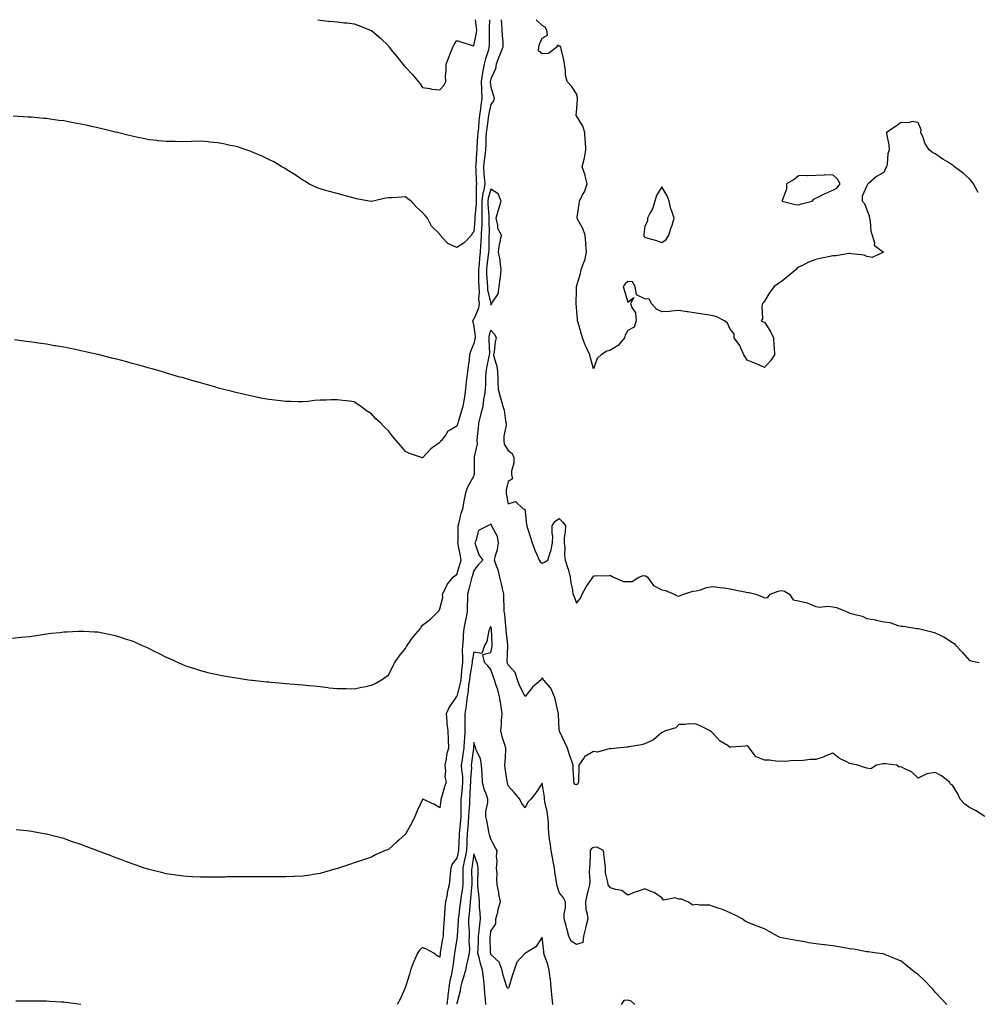
# Model space of a CAD drawing. Units: inches. Extents: x 907763 to 910403, y 7326938 to 7329578.
# Drawn here: x 909282 to 909843, y 7329002 to 7329578 of the extents above; entities that cross this region are included whole.
import ezdxf

# ---------------------------------------------------------------- set-up
doc = ezdxf.new("R2010")
doc.units = ezdxf.units.IN
doc.header["$MEASUREMENT"] = 0
doc.layers.add('Contour_90777326', color=7, linetype='Continuous', true_color=0x00e280)

msp = doc.modelspace()

# ---------------------------------------------------------------- linework, layer by layer
at = {"layer": 'Contour_90777326'}
for points in [[(909557.21, 7329578, 3324), (909556.98, 7329572.99, 3324), (909557.02, 7329571.92, 3324), (909556.93, 7329570.8, 3324), (909557, 7329562.97, 3324), (909556.89, 7329561.92, 3324), (909556.52, 7329560.39, 3324), (909554.77, 7329555.2, 3324), (909554.14, 7329551.92, 3324), (909553.18, 7329547.05, 3324), (909553.12, 7329546.85, 3324), (909552.39, 7329541.92, 3324), (909552.54, 7329537.43, 3324), (909552.49, 7329536.36, 3324), (909552.67, 7329531.92, 3324), (909552.04, 7329527.93, 3324), (909551.93, 7329525.8, 3324), (909551.42, 7329521.92, 3324), (909551.04, 7329518.93, 3324), (909550.68, 7329514.55, 3324), (909550.37, 7329511.92, 3324), (909550.26, 7329509.71, 3324), (909549.85, 7329503.72, 3324), (909549.75, 7329501.92, 3324), (909549.58, 7329500.39, 3324), (909549.16, 7329493.03, 3324), (909549.05, 7329491.92, 3324), (909549.12, 7329490.85, 3324), (909549.47, 7329483.34, 3324), (909549.56, 7329481.92, 3324), (909549.34, 7329480.63, 3324), (909549.47, 7329473.34, 3324), (909549.3, 7329471.92, 3324), (909549.3, 7329470.67, 3324), (909548.67, 7329462.54, 3324), (909548.67, 7329461.92, 3324), (909548.65, 7329461.32, 3324), (909548.05, 7329453.84, 3324), (909547.14, 7329452.83, 3324), (909546.74, 7329451.92, 3324), (909542.44, 7329447.53, 3324), (909538.05, 7329444.72, 3324), (909533.13, 7329446.84, 3324), (909533, 7329446.87, 3324), (909532.11, 7329447.86, 3324), (909528.31, 7329451.92, 3324), (909528.25, 7329452.12, 3324), (909528.05, 7329452.49, 3324), (909523.27, 7329457.14, 3324), (909520.86, 7329461.92, 3324), (909519.52, 7329463.39, 3324), (909518.05, 7329465.22, 3324), (909514.4, 7329468.27, 3324), (909511.28, 7329471.92, 3324), (909509.34, 7329473.21, 3324), (909508.05, 7329474.31, 3324), (909505.79, 7329474.18, 3324), (909499.94, 7329473.81, 3324), (909498.05, 7329473.7, 3324), (909496.45, 7329473.52, 3324), (909489.01, 7329471.92, 3324), (909488.23, 7329471.74, 3324), (909488.05, 7329471.72, 3324), (909487.87, 7329471.74, 3324), (909486.79, 7329471.92, 3324), (909479.41, 7329473.28, 3324), (909478.05, 7329473.58, 3324), (909475.78, 7329474.19, 3324), (909471.48, 7329475.35, 3324), (909468.05, 7329476.3, 3324), (909463.61, 7329477.48, 3324), (909462.02, 7329477.95, 3324), (909458.05, 7329479.05, 3324), (909456.02, 7329479.89, 3324), (909451.47, 7329481.92, 3324), (909449.43, 7329483.3, 3324), (909448.05, 7329484.21, 3324), (909443.43, 7329487.3, 3324), (909441.61, 7329488.36, 3324), (909438.05, 7329490.5, 3324), (909437.2, 7329491.07, 3324), (909435.7, 7329491.92, 3324), (909430.91, 7329494.78, 3324), (909428.05, 7329496.25, 3324), (909424.23, 7329498.1, 3324), (909420.33, 7329499.64, 3324), (909418.05, 7329500.62, 3324), (909417.14, 7329501.01, 3324), (909414.75, 7329501.92, 3324), (909409.66, 7329503.53, 3324), (909408.05, 7329503.98, 3324), (909405.48, 7329504.49, 3324), (909401.48, 7329505.35, 3324), (909398.05, 7329506, 3324), (909393.59, 7329506.38, 3324), (909392.61, 7329506.48, 3324), (909388.05, 7329506.85, 3324), (909383.27, 7329506.7, 3324), (909382.82, 7329506.69, 3324), (909378.05, 7329506.54, 3324), (909373.32, 7329506.65, 3324), (909372.79, 7329506.66, 3324), (909368.05, 7329506.78, 3324), (909363.36, 7329507.23, 3324), (909362.66, 7329507.31, 3324), (909358.05, 7329507.77, 3324), (909354.58, 7329508.45, 3324), (909350.61, 7329509.36, 3324), (909348.05, 7329509.9, 3324), (909346.37, 7329510.24, 3324), (909339.54, 7329511.92, 3324), (909338.34, 7329512.21, 3324), (909338.05, 7329512.28, 3324), (909337.56, 7329512.41, 3324), (909330.3, 7329514.17, 3324), (909328.05, 7329514.77, 3324), (909324.39, 7329515.58, 3324), (909322.15, 7329516.02, 3324), (909318.05, 7329516.98, 3324), (909313.82, 7329517.69, 3324), (909311.86, 7329518.11, 3324), (909308.05, 7329518.8, 3324), (909305.24, 7329519.11, 3324), (909300.09, 7329519.88, 3324), (909298.05, 7329520.12, 3324), (909296.37, 7329520.24, 3324), (909289.03, 7329520.94, 3324), (909288.05, 7329521.01, 3324), (909287.19, 7329521.06, 3324), (909278.38, 7329521.59, 3324)], [(909563.95, 7329578, 3325), (909563.96, 7329577.83, 3325), (909564.24, 7329575.73, 3325), (909564.44, 7329571.92, 3325), (909564.6, 7329568.47, 3325), (909564.91, 7329565.06, 3325), (909565.07, 7329561.92, 3325), (909562.95, 7329557.02, 3325), (909562.86, 7329556.73, 3325), (909561.11, 7329551.92, 3325), (909560.78, 7329549.19, 3325), (909558.05, 7329543.35, 3325), (909557.71, 7329542.26, 3325), (909557.65, 7329541.92, 3325), (909557.67, 7329541.54, 3325), (909558.05, 7329538.55, 3325), (909559.5, 7329533.37, 3325), (909559.85, 7329531.92, 3325), (909559.45, 7329530.52, 3325), (909558.05, 7329528.31, 3325), (909556.84, 7329523.13, 3325), (909556.68, 7329521.92, 3325), (909556.49, 7329520.36, 3325), (909555.56, 7329514.41, 3325), (909555.27, 7329511.92, 3325), (909555.12, 7329508.99, 3325), (909554.97, 7329505, 3325), (909554.8, 7329501.92, 3325), (909554.41, 7329498.28, 3325), (909554.06, 7329495.91, 3325), (909553.67, 7329491.92, 3325), (909553.93, 7329487.8, 3325), (909554.09, 7329485.88, 3325), (909554.36, 7329481.92, 3325), (909553.6, 7329477.47, 3325), (909553.34, 7329476.63, 3325), (909552.76, 7329471.92, 3325), (909552.78, 7329467.19, 3325), (909552.74, 7329466.61, 3325), (909552.77, 7329461.92, 3325), (909552.62, 7329457.35, 3325), (909552.54, 7329456.41, 3325), (909552.38, 7329451.92, 3325), (909552.17, 7329447.8, 3325), (909551.98, 7329445.85, 3325), (909551.75, 7329441.92, 3325), (909551.38, 7329438.59, 3325), (909551.06, 7329434.93, 3325), (909550.74, 7329431.92, 3325), (909550.82, 7329429.15, 3325), (909550.79, 7329424.66, 3325), (909550.88, 7329421.92, 3325), (909551.1, 7329418.87, 3325), (909550.81, 7329414.68, 3325), (909551.09, 7329411.92, 3325), (909550.79, 7329409.18, 3325), (909548.05, 7329402.77, 3325), (909547.55, 7329402.42, 3325), (909547.26, 7329401.92, 3325), (909547.38, 7329401.25, 3325), (909548.05, 7329398.56, 3325), (909548.77, 7329392.64, 3325), (909548.72, 7329391.92, 3325), (909548.67, 7329391.3, 3325), (909548.05, 7329388.53, 3325), (909546.04, 7329383.93, 3325), (909545.56, 7329381.92, 3325), (909545.2, 7329379.07, 3325), (909544.68, 7329375.29, 3325), (909544.26, 7329371.92, 3325), (909543.75, 7329367.62, 3325), (909543.52, 7329366.45, 3325), (909543.07, 7329361.92, 3325), (909542.61, 7329357.36, 3325), (909542.28, 7329356.15, 3325), (909541.68, 7329351.92, 3325), (909540.71, 7329349.26, 3325), (909538.88, 7329342.76, 3325), (909538.62, 7329341.92, 3325), (909538.5, 7329341.47, 3325), (909538.05, 7329340.28, 3325), (909533.86, 7329337.73, 3325), (909532.73, 7329337.24, 3325), (909531.74, 7329335.61, 3325), (909529.01, 7329331.92, 3325), (909528.58, 7329331.39, 3325), (909528.05, 7329330.62, 3325), (909523.64, 7329327.51, 3325), (909522.92, 7329327.05, 3325), (909520.15, 7329324.02, 3325), (909518.2, 7329321.92, 3325), (909518.13, 7329321.84, 3325), (909518.05, 7329321.71, 3325), (909517.87, 7329321.74, 3325), (909517.35, 7329321.92, 3325), (909510.32, 7329324.19, 3325), (909508.05, 7329325.43, 3325), (909505.06, 7329328.93, 3325), (909502.65, 7329331.92, 3325), (909500.49, 7329334.36, 3325), (909498.05, 7329337.45, 3325), (909495.76, 7329339.63, 3325), (909493.56, 7329341.92, 3325), (909490.71, 7329344.58, 3325), (909488.05, 7329347.4, 3325), (909485.3, 7329349.17, 3325), (909481.65, 7329351.92, 3325), (909479.48, 7329353.35, 3325), (909478.05, 7329354.41, 3325), (909475.22, 7329354.75, 3325), (909471.29, 7329355.16, 3325), (909468.05, 7329355.6, 3325), (909464.42, 7329355.55, 3325), (909461.58, 7329355.45, 3325), (909458.05, 7329355.45, 3325), (909454.83, 7329355.14, 3325), (909450.82, 7329354.69, 3325), (909448.05, 7329354.42, 3325), (909445.45, 7329354.52, 3325), (909440.74, 7329354.61, 3325), (909438.05, 7329354.71, 3325), (909434.94, 7329355.03, 3325), (909431.48, 7329355.35, 3325), (909428.05, 7329355.73, 3325), (909423.34, 7329356.63, 3325), (909422.84, 7329356.71, 3325), (909418.05, 7329357.71, 3325), (909414.63, 7329358.5, 3325), (909410.47, 7329359.5, 3325), (909408.05, 7329360.05, 3325), (909406.58, 7329360.45, 3325), (909400.96, 7329361.92, 3325), (909398.66, 7329362.53, 3325), (909398.05, 7329362.7, 3325), (909396.98, 7329362.99, 3325), (909390.86, 7329364.73, 3325), (909388.05, 7329365.55, 3325), (909383.08, 7329366.95, 3325), (909382.99, 7329366.98, 3325), (909378.05, 7329368.4, 3325), (909375.3, 7329369.17, 3325), (909368.95, 7329371.02, 3325), (909368.05, 7329371.28, 3325), (909367.56, 7329371.43, 3325), (909365.84, 7329371.92, 3325), (909359.8, 7329373.67, 3325), (909358.05, 7329374.2, 3325), (909354.9, 7329375.07, 3325), (909352.01, 7329375.88, 3325), (909348.05, 7329376.96, 3325), (909344.13, 7329378, 3325), (909341.19, 7329378.78, 3325), (909338.05, 7329379.63, 3325), (909336.22, 7329380.09, 3325), (909328.74, 7329381.92, 3325), (909328.19, 7329382.06, 3325), (909328.05, 7329382.09, 3325), (909327.84, 7329382.13, 3325), (909320.06, 7329383.93, 3325), (909318.05, 7329384.37, 3325), (909314.99, 7329384.98, 3325), (909311.79, 7329385.66, 3325), (909308.05, 7329386.36, 3325), (909303.32, 7329387.19, 3325), (909302.67, 7329387.3, 3325), (909298.05, 7329388.09, 3325), (909294.74, 7329388.61, 3325), (909290.8, 7329389.17, 3325), (909288.05, 7329389.57, 3325), (909285.97, 7329389.84, 3325), (909279.31, 7329390.66, 3325)], [(909456.76, 7329578, 3323), (909458.05, 7329577.69, 3323), (909462.75, 7329577.22, 3323), (909463.29, 7329577.16, 3323), (909468.05, 7329576.72, 3323), (909472.35, 7329576.22, 3323), (909473.88, 7329576.09, 3323), (909478.05, 7329575.62, 3323), (909480.72, 7329574.59, 3323), (909487.42, 7329571.92, 3323), (909487.88, 7329571.75, 3323), (909488.05, 7329571.69, 3323), (909489.43, 7329570.54, 3323), (909493.42, 7329567.29, 3323), (909498.05, 7329562.65, 3323), (909498.34, 7329562.21, 3323), (909498.49, 7329561.92, 3323), (909500.51, 7329559.46, 3323), (909502.81, 7329556.68, 3323), (909506.43, 7329551.92, 3323), (909507.21, 7329551.09, 3323), (909508.05, 7329550.22, 3323), (909512.06, 7329545.93, 3323), (909515.5, 7329541.92, 3323), (909516.59, 7329540.46, 3323), (909518.05, 7329538.31, 3323), (909522.26, 7329537.71, 3323), (909523.48, 7329537.35, 3323), (909528.05, 7329536.88, 3323), (909530.46, 7329539.51, 3323), (909531.55, 7329541.92, 3323), (909531.38, 7329545.25, 3323), (909531.9, 7329548.07, 3323), (909531.78, 7329551.92, 3323), (909533.53, 7329556.44, 3323), (909534.23, 7329558.1, 3323), (909535.77, 7329561.92, 3323), (909536.49, 7329563.48, 3323), (909538.05, 7329565.92, 3323), (909540.97, 7329564.84, 3323), (909546.99, 7329562.98, 3323), (909548.05, 7329562.63, 3323), (909549.58, 7329570.39, 3323), (909549.71, 7329571.92, 3323), (909549.65, 7329573.52, 3323), (909549.07, 7329578, 3323)], [(909843.12, 7329476.99, 3325), (909840.31, 7329481.92, 3325), (909839.44, 7329483.31, 3325), (909838.05, 7329484.87, 3325), (909834.35, 7329488.22, 3325), (909829.27, 7329491.92, 3325), (909828.66, 7329492.53, 3325), (909828.05, 7329492.99, 3325), (909825.19, 7329494.78, 3325), (909822.51, 7329496.38, 3325), (909818.05, 7329499.6, 3325), (909816.4, 7329500.27, 3325), (909814.51, 7329501.92, 3325), (909811.96, 7329505.83, 3325), (909810.91, 7329509.06, 3325), (909809.66, 7329511.92, 3325), (909809.69, 7329513.56, 3325), (909808.05, 7329517.82, 3325), (909804.48, 7329518.35, 3325), (909802.33, 7329517.64, 3325), (909798.05, 7329517.94, 3325), (909794.63, 7329515.34, 3325), (909789.49, 7329511.92, 3325), (909789.68, 7329510.29, 3325), (909790.87, 7329504.74, 3325), (909791.06, 7329501.92, 3325), (909790.37, 7329499.6, 3325), (909789.86, 7329493.73, 3325), (909789.46, 7329491.92, 3325), (909788.9, 7329491.07, 3325), (909788.05, 7329488.9, 3325), (909783.64, 7329486.33, 3325), (909778.82, 7329481.92, 3325), (909778.36, 7329481.61, 3325), (909778.05, 7329480.83, 3325), (909775.28, 7329474.69, 3325), (909775.24, 7329471.92, 3325), (909776.56, 7329470.43, 3325), (909778.05, 7329466.86, 3325), (909779.36, 7329463.23, 3325), (909779.51, 7329461.92, 3325), (909779.9, 7329460.07, 3325), (909780.37, 7329454.24, 3325), (909781.09, 7329451.92, 3325), (909782.45, 7329447.52, 3325), (909782.26, 7329446.13, 3325), (909787.82, 7329441.92, 3325), (909781.17, 7329438.8, 3325), (909778.05, 7329439.38, 3325), (909776.46, 7329440.33, 3325), (909768.98, 7329440.99, 3325), (909768.05, 7329441.27, 3325), (909767.37, 7329441.24, 3325), (909760.02, 7329439.95, 3325), (909758.05, 7329439.9, 3325), (909755.48, 7329439.35, 3325), (909751.47, 7329438.5, 3325), (909748.05, 7329437.73, 3325), (909743.88, 7329436.09, 3325), (909740.39, 7329434.26, 3325), (909738.05, 7329433.15, 3325), (909737.29, 7329432.68, 3325), (909736.54, 7329431.92, 3325), (909732.03, 7329427.94, 3325), (909728.05, 7329424.83, 3325), (909726.3, 7329423.67, 3325), (909723.73, 7329421.92, 3325), (909721.3, 7329418.67, 3325), (909718.05, 7329413.37, 3325), (909717.43, 7329412.54, 3325), (909716.93, 7329411.92, 3325), (909716.52, 7329410.39, 3325), (909716.96, 7329403.01, 3325), (909716.25, 7329401.92, 3325), (909717.4, 7329401.27, 3325), (909718.05, 7329401.15, 3325), (909721.66, 7329395.53, 3325), (909723.33, 7329391.92, 3325), (909723.56, 7329387.43, 3325), (909723.72, 7329386.25, 3325), (909723.98, 7329381.92, 3325), (909721.52, 7329378.45, 3325), (909718.05, 7329374.56, 3325), (909713.38, 7329376.59, 3325), (909712.92, 7329376.79, 3325), (909708.05, 7329378.86, 3325), (909706.81, 7329380.68, 3325), (909705.97, 7329381.92, 3325), (909704.21, 7329385.76, 3325), (909703.62, 7329387.49, 3325), (909700.35, 7329391.92, 3325), (909700.38, 7329394.25, 3325), (909698.05, 7329397.03, 3325), (909696.55, 7329400.42, 3325), (909694.69, 7329401.92, 3325), (909690.31, 7329404.18, 3325), (909688.05, 7329404.85, 3325), (909684.57, 7329405.4, 3325), (909681.85, 7329405.72, 3325), (909678.05, 7329406.38, 3325), (909673.18, 7329407.05, 3325), (909672.84, 7329407.13, 3325), (909668.05, 7329407.89, 3325), (909663.63, 7329407.5, 3325), (909662.63, 7329407.34, 3325), (909658.05, 7329407.01, 3325), (909654.86, 7329408.73, 3325), (909651.93, 7329411.92, 3325), (909650.55, 7329414.42, 3325), (909648.05, 7329414.8, 3325), (909643.19, 7329417.06, 3325), (909642.43, 7329421.92, 3325), (909640.79, 7329424.66, 3325), (909638.05, 7329424.84, 3325), (909636.52, 7329423.45, 3325), (909635.35, 7329421.92, 3325), (909636.07, 7329419.94, 3325), (909638.05, 7329412.83, 3325), (909641.69, 7329415.56, 3325), (909639.67, 7329411.92, 3325), (909640.4, 7329409.57, 3325), (909642.64, 7329406.51, 3325), (909643.02, 7329401.92, 3325), (909641.93, 7329398.04, 3325), (909638.05, 7329396.26, 3325), (909636.49, 7329393.48, 3325), (909636.15, 7329391.92, 3325), (909632.5, 7329387.47, 3325), (909628.05, 7329384.66, 3325), (909625.93, 7329384.04, 3325), (909622.59, 7329381.92, 3325), (909620.17, 7329379.8, 3325), (909618.05, 7329373.72, 3325), (909616.28, 7329380.15, 3325), (909615.81, 7329381.92, 3325), (909613.91, 7329386.06, 3325), (909613.33, 7329387.2, 3325), (909611.54, 7329391.92, 3325), (909610.76, 7329394.63, 3325), (909609.04, 7329400.93, 3325), (909608.76, 7329401.92, 3325), (909608.72, 7329402.59, 3325), (909608.05, 7329409.88, 3325), (909607.95, 7329411.82, 3325), (909607.97, 7329411.92, 3325), (909607.96, 7329412.01, 3325), (909608.05, 7329419.7, 3325), (909608.11, 7329421.86, 3325), (909608.11, 7329421.92, 3325), (909608.12, 7329421.99, 3325), (909610.53, 7329429.44, 3325), (909610.85, 7329431.92, 3325), (909612.59, 7329436.46, 3325), (909612.92, 7329437.05, 3325), (909613.92, 7329441.92, 3325), (909613.54, 7329446.43, 3325), (909613.54, 7329447.41, 3325), (909613.09, 7329451.92, 3325), (909611.9, 7329455.77, 3325), (909608.7, 7329461.27, 3325), (909608.39, 7329461.92, 3325), (909608.42, 7329462.29, 3325), (909609.69, 7329470.28, 3325), (909609.79, 7329471.92, 3325), (909611.64, 7329475.51, 3325), (909612.72, 7329477.25, 3325), (909614.26, 7329481.92, 3325), (909613.22, 7329486.75, 3325), (909613.21, 7329487.08, 3325), (909611.45, 7329491.92, 3325), (909612.49, 7329496.36, 3325), (909612.82, 7329497.15, 3325), (909613.5, 7329501.92, 3325), (909613.29, 7329506.68, 3325), (909613.25, 7329507.12, 3325), (909613.05, 7329511.92, 3325), (909611.85, 7329515.72, 3325), (909608.05, 7329521.72, 3325), (909607.95, 7329521.82, 3325), (909607.9, 7329521.92, 3325), (909607.86, 7329522.11, 3325), (909608.05, 7329523.71, 3325), (909608.68, 7329531.29, 3325), (909608.67, 7329531.92, 3325), (909608.59, 7329532.46, 3325), (909608.05, 7329534.57, 3325), (909605.15, 7329539.02, 3325), (909602.62, 7329541.92, 3325), (909601.71, 7329545.58, 3325), (909601.64, 7329548.33, 3325), (909601.02, 7329551.92, 3325), (909600.72, 7329554.59, 3325), (909599.09, 7329560.88, 3325), (909598.93, 7329561.92, 3325), (909598.62, 7329562.49, 3325), (909598.05, 7329562.56, 3325), (909596.96, 7329563.01, 3325), (909596.63, 7329561.92, 3325), (909591.75, 7329558.22, 3325), (909588.05, 7329557.96, 3325), (909585.89, 7329559.76, 3325), (909585.98, 7329561.92, 3325), (909586.36, 7329563.61, 3325), (909588.05, 7329567.19, 3325), (909591.07, 7329568.9, 3325), (909590.76, 7329571.92, 3325), (909589.85, 7329573.72, 3325), (909588.05, 7329574.69, 3325), (909584.53, 7329578, 3325)], [(909278.05, 7329216.24, 3326), (909282.85, 7329216.72, 3326), (909283.23, 7329216.74, 3326), (909288.05, 7329217.18, 3326), (909292.18, 7329217.79, 3326), (909294.2, 7329218.07, 3326), (909298.05, 7329218.65, 3326), (909300.94, 7329219.03, 3326), (909305.74, 7329219.61, 3326), (909308.05, 7329219.88, 3326), (909309.98, 7329219.99, 3326), (909316.35, 7329220.22, 3326), (909318.05, 7329220.31, 3326), (909319.76, 7329220.21, 3326), (909326.05, 7329219.92, 3326), (909328.05, 7329219.82, 3326), (909330.66, 7329219.31, 3326), (909334.63, 7329218.5, 3326), (909338.05, 7329217.82, 3326), (909342.51, 7329216.38, 3326), (909344.08, 7329215.89, 3326), (909348.05, 7329214.63, 3326), (909349.9, 7329213.77, 3326), (909354.01, 7329211.92, 3326), (909356.78, 7329210.65, 3326), (909358.05, 7329210.12, 3326), (909361.67, 7329208.3, 3326), (909363.49, 7329207.36, 3326), (909368.05, 7329205.17, 3326), (909370.24, 7329204.11, 3326), (909374.94, 7329201.92, 3326), (909377.08, 7329200.95, 3326), (909378.05, 7329200.56, 3326), (909380.1, 7329199.87, 3326), (909384.49, 7329198.36, 3326), (909388.05, 7329197.21, 3326), (909392.31, 7329196.18, 3326), (909394.21, 7329195.76, 3326), (909398.05, 7329194.86, 3326), (909400.55, 7329194.42, 3326), (909406.54, 7329193.43, 3326), (909408.05, 7329193.16, 3326), (909409.11, 7329192.98, 3326), (909416.23, 7329191.92, 3326), (909417.83, 7329191.7, 3326), (909418.05, 7329191.67, 3326), (909418.33, 7329191.64, 3326), (909426.83, 7329190.7, 3326), (909428.05, 7329190.57, 3326), (909429.51, 7329190.46, 3326), (909436.02, 7329189.89, 3326), (909438.05, 7329189.73, 3326), (909440.44, 7329189.53, 3326), (909445.3, 7329189.17, 3326), (909448.05, 7329188.94, 3326), (909451.38, 7329188.59, 3326), (909454.39, 7329188.26, 3326), (909458.05, 7329187.86, 3326), (909462.64, 7329187.33, 3326), (909463.37, 7329187.24, 3326), (909468.05, 7329186.71, 3326), (909472.82, 7329186.69, 3326), (909473.28, 7329186.69, 3326), (909478.05, 7329186.64, 3326), (909482.46, 7329187.51, 3326), (909483.94, 7329187.81, 3326), (909488.05, 7329188.62, 3326), (909490.3, 7329189.67, 3326), (909493.97, 7329191.92, 3326), (909496.46, 7329193.51, 3326), (909498.05, 7329194.65, 3326), (909500.48, 7329199.49, 3326), (909501.7, 7329201.92, 3326), (909504.32, 7329205.65, 3326), (909508.05, 7329210.11, 3326), (909508.6, 7329211.37, 3326), (909508.92, 7329211.92, 3326), (909511.16, 7329215.03, 3326), (909512.71, 7329217.26, 3326), (909516.75, 7329221.92, 3326), (909517.29, 7329222.68, 3326), (909518.05, 7329223.73, 3326), (909522.62, 7329227.35, 3326), (909527.37, 7329231.92, 3326), (909527.66, 7329232.31, 3326), (909528.05, 7329233.31, 3326), (909529.93, 7329240.04, 3326), (909529.6, 7329241.92, 3326), (909531.42, 7329245.29, 3326), (909532.43, 7329247.54, 3326), (909535.92, 7329251.92, 3326), (909537.05, 7329252.92, 3326), (909538.05, 7329253.39, 3326), (909540.01, 7329259.96, 3326), (909540.6, 7329261.92, 3326), (909540.23, 7329264.1, 3326), (909538.88, 7329271.09, 3326), (909538.73, 7329271.92, 3326), (909538.77, 7329272.64, 3326), (909538.82, 7329281.15, 3326), (909538.87, 7329281.92, 3326), (909539.22, 7329283.09, 3326), (909540.62, 7329289.35, 3326), (909541.62, 7329291.92, 3326), (909542.4, 7329296.27, 3326), (909542.51, 7329297.46, 3326), (909543.49, 7329301.92, 3326), (909544.77, 7329305.2, 3326), (909548.05, 7329311.05, 3326), (909548.31, 7329311.66, 3326), (909548.42, 7329311.92, 3326), (909548.42, 7329312.29, 3326), (909548.35, 7329321.62, 3326), (909548.35, 7329321.92, 3326), (909548.32, 7329322.19, 3326), (909550.13, 7329329.84, 3326), (909550, 7329331.92, 3326), (909550.24, 7329334.11, 3326), (909550.69, 7329339.28, 3326), (909550.99, 7329341.92, 3326), (909551.96, 7329345.83, 3326), (909552.32, 7329347.65, 3326), (909553.51, 7329351.92, 3326), (909553.89, 7329356.08, 3326), (909554.39, 7329358.26, 3326), (909554.82, 7329361.92, 3326), (909555.05, 7329364.92, 3326), (909555.04, 7329368.91, 3326), (909555.25, 7329371.92, 3326), (909555.6, 7329374.37, 3326), (909557.06, 7329380.93, 3326), (909557.22, 7329381.92, 3326), (909557.3, 7329382.67, 3326), (909556.93, 7329390.8, 3326), (909557.02, 7329391.92, 3326), (909557.08, 7329392.89, 3326), (909558.05, 7329396.43, 3326), (909560.19, 7329394.06, 3326), (909561.09, 7329391.92, 3326), (909560.49, 7329389.48, 3326), (909559.88, 7329383.75, 3326), (909559.51, 7329381.92, 3326), (909559.84, 7329380.13, 3326), (909561.47, 7329375.34, 3326), (909561.89, 7329371.92, 3326), (909562.02, 7329367.95, 3326), (909562.02, 7329365.89, 3326), (909562.17, 7329361.92, 3326), (909563.51, 7329357.38, 3326), (909563.81, 7329356.16, 3326), (909564.98, 7329351.92, 3326), (909565.76, 7329349.63, 3326), (909566.58, 7329343.39, 3326), (909566.94, 7329341.92, 3326), (909566.91, 7329340.78, 3326), (909565.67, 7329334.3, 3326), (909565.63, 7329331.92, 3326), (909565.77, 7329329.64, 3326), (909568.05, 7329326.01, 3326), (909570.39, 7329324.26, 3326), (909571.46, 7329321.92, 3326), (909571.47, 7329318.5, 3326), (909570.08, 7329313.95, 3326), (909570.1, 7329311.92, 3326), (909570.61, 7329309.36, 3326), (909568.05, 7329307.89, 3326), (909566.95, 7329303.02, 3326), (909566.98, 7329301.92, 3326), (909566.96, 7329300.83, 3326), (909568.05, 7329294.79, 3326), (909572.34, 7329296.21, 3326), (909576.96, 7329291.92, 3326), (909577.79, 7329291.66, 3326), (909578.05, 7329290.34, 3326), (909578.78, 7329282.65, 3326), (909578.96, 7329281.92, 3326), (909579.41, 7329280.56, 3326), (909581.15, 7329275.02, 3326), (909582.22, 7329271.92, 3326), (909583.8, 7329267.67, 3326), (909584.91, 7329265.06, 3326), (909586.17, 7329261.92, 3326), (909586.92, 7329260.79, 3326), (909588.05, 7329260.08, 3326), (909589.4, 7329260.57, 3326), (909591.24, 7329261.92, 3326), (909592.94, 7329266.81, 3326), (909593.02, 7329266.95, 3326), (909593.96, 7329271.92, 3326), (909594.18, 7329275.79, 3326), (909593.81, 7329277.68, 3326), (909593.95, 7329281.92, 3326), (909595.51, 7329284.46, 3326), (909598.05, 7329286.17, 3326), (909600.17, 7329284.04, 3326), (909601.6, 7329281.92, 3326), (909601.54, 7329278.43, 3326), (909600.97, 7329274.84, 3326), (909600.91, 7329271.92, 3326), (909601.19, 7329268.78, 3326), (909601.08, 7329264.95, 3326), (909601.43, 7329261.92, 3326), (909603.11, 7329256.98, 3326), (909603.13, 7329256.84, 3326), (909604.4, 7329251.92, 3326), (909604.72, 7329248.59, 3326), (909605.75, 7329244.22, 3326), (909606.04, 7329241.92, 3326), (909606.75, 7329240.62, 3326), (909608.05, 7329236.76, 3326), (909610.35, 7329239.62, 3326), (909611.33, 7329241.92, 3326), (909613.68, 7329246.29, 3326), (909617.03, 7329250.9, 3326), (909617.73, 7329251.92, 3326), (909617.83, 7329252.14, 3326), (909618.05, 7329252.6, 3326), (909618.75, 7329252.62, 3326), (909627.15, 7329252.82, 3326), (909628.05, 7329252.84, 3326), (909628.68, 7329252.55, 3326), (909629.67, 7329251.92, 3326), (909635.57, 7329249.44, 3326), (909638.05, 7329249.27, 3326), (909640.64, 7329249.33, 3326), (909644.48, 7329251.92, 3326), (909647.09, 7329252.88, 3326), (909648.05, 7329252.73, 3326), (909648.7, 7329252.57, 3326), (909649.67, 7329251.92, 3326), (909653.08, 7329246.95, 3326), (909658.05, 7329244.5, 3326), (909660.16, 7329244.03, 3326), (909665.33, 7329241.92, 3326), (909667.03, 7329240.9, 3326), (909668.05, 7329240.83, 3326), (909668.83, 7329241.14, 3326), (909670.92, 7329241.92, 3326), (909676.25, 7329243.72, 3326), (909678.05, 7329243.84, 3326), (909680.62, 7329244.49, 3326), (909684.2, 7329245.77, 3326), (909688.05, 7329246.51, 3326), (909691.91, 7329245.78, 3326), (909694.34, 7329245.63, 3326), (909698.05, 7329245.07, 3326), (909700.6, 7329244.47, 3326), (909706.69, 7329243.28, 3326), (909708.05, 7329242.98, 3326), (909709.06, 7329242.93, 3326), (909713, 7329241.92, 3326), (909716.62, 7329240.49, 3326), (909718.05, 7329239.83, 3326), (909719.99, 7329239.98, 3326), (909721.36, 7329241.92, 3326), (909726.19, 7329243.78, 3326), (909728.05, 7329244.03, 3326), (909729.82, 7329243.69, 3326), (909732.78, 7329241.92, 3326), (909734.81, 7329238.68, 3326), (909738.05, 7329238.07, 3326), (909743.02, 7329236.95, 3326), (909743.08, 7329236.95, 3326), (909748.05, 7329234.76, 3326), (909750.37, 7329234.24, 3326), (909755.09, 7329234.88, 3326), (909758.05, 7329234.53, 3326), (909760.2, 7329234.07, 3326), (909765.49, 7329231.92, 3326), (909767.32, 7329231.19, 3326), (909768.05, 7329230.92, 3326), (909769.55, 7329230.42, 3326), (909775.16, 7329229.03, 3326), (909778.05, 7329227.78, 3326), (909782.97, 7329226.84, 3326), (909783.18, 7329226.79, 3326), (909788.05, 7329225.77, 3326), (909791.48, 7329225.35, 3326), (909796.35, 7329223.62, 3326), (909798.05, 7329223.31, 3326), (909799.31, 7329223.18, 3326), (909807.21, 7329221.92, 3326), (909807.97, 7329221.84, 3326), (909808.05, 7329221.83, 3326), (909808.17, 7329221.8, 3326), (909816.05, 7329219.92, 3326), (909818.05, 7329219.28, 3326), (909823.05, 7329216.92, 3326), (909828.05, 7329213.71, 3326), (909829.13, 7329213, 3326), (909830.12, 7329211.92, 3326), (909833.88, 7329207.75, 3326), (909838.05, 7329203.06, 3326), (909839.1, 7329202.97, 3326), (909843.7, 7329201.92, 3326)], [(909847.1, 7329111.92, 3327), (909841.59, 7329115.46, 3327), (909838.05, 7329117.07, 3327), (909835.29, 7329119.16, 3327), (909832.69, 7329121.92, 3327), (909831.25, 7329125.12, 3327), (909828.05, 7329130.28, 3327), (909826.9, 7329130.77, 3327), (909826.31, 7329131.92, 3327), (909821.71, 7329135.58, 3327), (909818.05, 7329137.61, 3327), (909813.05, 7329136.92, 3327), (909808.05, 7329134.23, 3327), (909804.2, 7329138.07, 3327), (909800.26, 7329139.71, 3327), (909798.05, 7329140.93, 3327), (909796.92, 7329140.79, 3327), (909795.61, 7329141.92, 3327), (909788.86, 7329142.73, 3327), (909788.05, 7329142.72, 3327), (909787.34, 7329142.63, 3327), (909783.65, 7329141.92, 3327), (909780.24, 7329139.73, 3327), (909778.05, 7329140.16, 3327), (909776.59, 7329140.46, 3327), (909772.73, 7329141.92, 3327), (909768.85, 7329142.72, 3327), (909768.05, 7329142.85, 3327), (909765.99, 7329143.98, 3327), (909762.01, 7329145.88, 3327), (909758.05, 7329148.91, 3327), (909753.08, 7329146.89, 3327), (909753, 7329146.87, 3327), (909748.05, 7329145.24, 3327), (909744.84, 7329145.13, 3327), (909740.74, 7329144.61, 3327), (909738.05, 7329144.52, 3327), (909735.34, 7329144.63, 3327), (909730.21, 7329144.08, 3327), (909728.05, 7329144.18, 3327), (909725.86, 7329144.11, 3327), (909720.97, 7329144.84, 3327), (909718.05, 7329144.77, 3327), (909713.21, 7329146.76, 3327), (909712.9, 7329146.77, 3327), (909712.62, 7329147.35, 3327), (909709.25, 7329151.92, 3327), (909708.75, 7329152.62, 3327), (909708.05, 7329153.13, 3327), (909707.03, 7329152.94, 3327), (909698.53, 7329152.4, 3327), (909698.05, 7329152.33, 3327), (909696.77, 7329153.2, 3327), (909692.15, 7329156.02, 3327), (909688.05, 7329160.36, 3327), (909687.3, 7329161.17, 3327), (909686.35, 7329161.92, 3327), (909680.85, 7329164.72, 3327), (909678.05, 7329165.98, 3327), (909673.9, 7329166.07, 3327), (909671.78, 7329165.65, 3327), (909668.05, 7329165.79, 3327), (909666.13, 7329163.84, 3327), (909660.27, 7329161.92, 3327), (909658.69, 7329161.28, 3327), (909658.05, 7329161.09, 3327), (909653.21, 7329156.76, 3327), (909652.74, 7329156.61, 3327), (909648.05, 7329154.33, 3327), (909646.16, 7329153.81, 3327), (909638.72, 7329152.59, 3327), (909638.05, 7329152.44, 3327), (909637.55, 7329152.42, 3327), (909631.7, 7329151.92, 3327), (909628.5, 7329151.47, 3327), (909628.05, 7329151.55, 3327), (909627.77, 7329151.64, 3327), (909620.37, 7329149.6, 3327), (909618.05, 7329149.86, 3327), (909613.37, 7329147.24, 3327), (909612.88, 7329147.09, 3327), (909612.57, 7329146.44, 3327), (909609.46, 7329141.92, 3327), (909609.52, 7329140.45, 3327), (909609.24, 7329133.11, 3327), (909609.3, 7329131.92, 3327), (909608.92, 7329131.05, 3327), (909608.05, 7329130.41, 3327), (909606.97, 7329130.84, 3327), (909606.46, 7329131.92, 3327), (909606.49, 7329133.48, 3327), (909606.17, 7329140.05, 3327), (909606.21, 7329141.92, 3327), (909605.23, 7329144.74, 3327), (909604.05, 7329147.92, 3327), (909602.76, 7329151.92, 3327), (909601.3, 7329155.17, 3327), (909598.21, 7329161.76, 3327), (909598.14, 7329161.92, 3327), (909598.12, 7329161.99, 3327), (909598.05, 7329162.92, 3327), (909597.55, 7329171.42, 3327), (909597.47, 7329171.92, 3327), (909597.3, 7329172.67, 3327), (909595.77, 7329179.64, 3327), (909595.24, 7329181.92, 3327), (909593.11, 7329186.86, 3327), (909593.09, 7329186.96, 3327), (909588.73, 7329191.92, 3327), (909588.55, 7329192.42, 3327), (909588.05, 7329192.97, 3327), (909587.58, 7329192.39, 3327), (909587.41, 7329191.92, 3327), (909582.43, 7329187.54, 3327), (909578.05, 7329182.17, 3327), (909574.68, 7329188.55, 3327), (909573.61, 7329191.92, 3327), (909572.17, 7329196.04, 3327), (909568.05, 7329200.66, 3327), (909567.64, 7329201.51, 3327), (909567.49, 7329201.92, 3327), (909567.55, 7329202.42, 3327), (909567.83, 7329211.7, 3327), (909567.85, 7329211.92, 3327), (909567.83, 7329212.14, 3327), (909566.94, 7329220.81, 3327), (909566.86, 7329221.92, 3327), (909566.67, 7329223.3, 3327), (909566.13, 7329230, 3327), (909565.83, 7329231.92, 3327), (909565.78, 7329234.19, 3327), (909565.66, 7329239.53, 3327), (909565.61, 7329241.92, 3327), (909564.88, 7329245.09, 3327), (909564.13, 7329248, 3327), (909563.29, 7329251.92, 3327), (909562.23, 7329256.1, 3327), (909561.14, 7329258.83, 3327), (909560.15, 7329261.92, 3327), (909560.69, 7329264.56, 3327), (909561.96, 7329268.01, 3327), (909562.48, 7329271.92, 3327), (909561.8, 7329275.67, 3327), (909558.72, 7329281.25, 3327), (909558.48, 7329281.92, 3327), (909558.36, 7329282.23, 3327), (909558.05, 7329282.99, 3327), (909557.44, 7329282.53, 3327), (909556.21, 7329281.92, 3327), (909550.77, 7329279.2, 3327), (909549.23, 7329273.1, 3327), (909548.61, 7329271.92, 3327), (909549.08, 7329270.89, 3327), (909551.03, 7329264.9, 3327), (909553.24, 7329261.92, 3327), (909550.73, 7329259.24, 3327), (909548.05, 7329255.78, 3327), (909547.17, 7329252.8, 3327), (909546.9, 7329251.92, 3327), (909546.52, 7329250.39, 3327), (909545.04, 7329244.93, 3327), (909544.34, 7329241.92, 3327), (909544.38, 7329238.25, 3327), (909544.11, 7329235.86, 3327), (909544.15, 7329231.92, 3327), (909543.26, 7329227.13, 3327), (909543.23, 7329226.74, 3327), (909542.1, 7329221.92, 3327), (909541.77, 7329218.2, 3327), (909541.71, 7329215.58, 3327), (909541.41, 7329211.92, 3327), (909541.2, 7329208.77, 3327), (909541.48, 7329205.35, 3327), (909541.31, 7329201.92, 3327), (909540.94, 7329199.03, 3327), (909540.61, 7329194.48, 3327), (909540.32, 7329191.92, 3327), (909540.01, 7329189.96, 3327), (909538.05, 7329182.2, 3327), (909537.85, 7329182.12, 3327), (909537.68, 7329181.92, 3327), (909537.06, 7329180.93, 3327), (909533.84, 7329176.13, 3327), (909531.82, 7329171.92, 3327), (909532.26, 7329167.71, 3327), (909532.24, 7329166.11, 3327), (909532.8, 7329161.92, 3327), (909533.05, 7329156.92, 3327), (909533.2, 7329151.92, 3327), (909532.01, 7329147.96, 3327), (909531.79, 7329145.66, 3327), (909530.97, 7329141.92, 3327), (909531.46, 7329138.51, 3327), (909531.12, 7329134.99, 3327), (909531.89, 7329131.92, 3327), (909530.76, 7329129.21, 3327), (909529.09, 7329122.96, 3327), (909528.74, 7329121.92, 3327), (909528.71, 7329121.26, 3327), (909528.05, 7329116.92, 3327), (909525.05, 7329118.92, 3327), (909518.24, 7329121.92, 3327), (909518.1, 7329121.97, 3327), (909518.05, 7329121.99, 3327), (909518.03, 7329121.94, 3327), (909518.01, 7329121.92, 3327), (909517.98, 7329121.85, 3327), (909514.8, 7329115.17, 3327), (909513.47, 7329111.92, 3327), (909511.78, 7329108.19, 3327), (909508.42, 7329102.29, 3327), (909508.22, 7329101.92, 3327), (909508.15, 7329101.82, 3327), (909508.05, 7329101.63, 3327), (909504.23, 7329098.1, 3327), (909503.01, 7329096.96, 3327), (909498.05, 7329092.58, 3327), (909497.54, 7329092.43, 3327), (909496.19, 7329091.92, 3327), (909490.5, 7329089.47, 3327), (909488.05, 7329088.09, 3327), (909483.43, 7329086.54, 3327), (909482.29, 7329086.16, 3327), (909478.05, 7329084.73, 3327), (909475.93, 7329084.04, 3327), (909469.51, 7329081.92, 3327), (909468.43, 7329081.54, 3327), (909468.05, 7329081.41, 3327), (909467.35, 7329081.22, 3327), (909460.72, 7329079.25, 3327), (909458.05, 7329078.59, 3327), (909454.1, 7329077.97, 3327), (909452.33, 7329077.64, 3327), (909448.05, 7329077.01, 3327), (909443.2, 7329076.77, 3327), (909442.9, 7329076.77, 3327), (909438.05, 7329076.56, 3327), (909433.45, 7329076.52, 3327), (909432.65, 7329076.52, 3327), (909428.05, 7329076.5, 3327), (909423.4, 7329076.57, 3327), (909422.71, 7329076.58, 3327), (909418.05, 7329076.65, 3327), (909413.35, 7329076.62, 3327), (909412.75, 7329076.62, 3327), (909408.05, 7329076.57, 3327), (909403.46, 7329076.51, 3327), (909402.61, 7329076.48, 3327), (909398.05, 7329076.4, 3327), (909393.6, 7329076.37, 3327), (909392.48, 7329076.35, 3327), (909388.05, 7329076.3, 3327), (909383.37, 7329076.6, 3327), (909382.77, 7329076.64, 3327), (909378.05, 7329076.91, 3327), (909373.69, 7329077.56, 3327), (909372.21, 7329077.76, 3327), (909368.05, 7329078.35, 3327), (909365.23, 7329079.1, 3327), (909359.56, 7329080.41, 3327), (909358.05, 7329080.78, 3327), (909357.23, 7329081.1, 3327), (909354.74, 7329081.92, 3327), (909349.76, 7329083.63, 3327), (909348.05, 7329084.13, 3327), (909344.44, 7329085.53, 3327), (909342.47, 7329086.34, 3327), (909338.05, 7329087.93, 3327), (909335.21, 7329089.08, 3327), (909328.42, 7329091.55, 3327), (909328.05, 7329091.69, 3327), (909327.45, 7329091.92, 3327), (909320.67, 7329094.54, 3327), (909318.05, 7329095.48, 3327), (909313.25, 7329097.12, 3327), (909312.64, 7329097.33, 3327), (909308.05, 7329098.92, 3327), (909305.63, 7329099.5, 3327), (909298.66, 7329101.31, 3327), (909298.05, 7329101.46, 3327), (909297.65, 7329101.52, 3327), (909295.52, 7329101.92, 3327), (909289.21, 7329103.08, 3327), (909288.05, 7329103.31, 3327), (909286.47, 7329103.5, 3327), (909280.26, 7329104.13, 3327)], [(909824.85, 7329001.92, 3328), (909821.49, 7329005.36, 3328), (909818.05, 7329009.16, 3328), (909816.73, 7329010.6, 3328), (909815.71, 7329011.92, 3328), (909811.83, 7329015.7, 3328), (909808.05, 7329019.39, 3328), (909806.56, 7329020.43, 3328), (909804.54, 7329021.92, 3328), (909801.01, 7329024.88, 3328), (909798.05, 7329027.25, 3328), (909794.79, 7329028.66, 3328), (909788.95, 7329031.02, 3328), (909788.05, 7329031.39, 3328), (909787.57, 7329031.44, 3328), (909783.76, 7329031.92, 3328), (909778.83, 7329032.7, 3328), (909778.05, 7329032.8, 3328), (909777.04, 7329032.93, 3328), (909770.3, 7329034.17, 3328), (909768.05, 7329034.41, 3328), (909764.99, 7329034.98, 3328), (909761.7, 7329035.57, 3328), (909758.05, 7329036.25, 3328), (909753.16, 7329036.81, 3328), (909752.97, 7329036.84, 3328), (909748.05, 7329037.35, 3328), (909744.09, 7329037.96, 3328), (909741.51, 7329038.46, 3328), (909738.05, 7329039.06, 3328), (909735.63, 7329039.5, 3328), (909729.29, 7329040.68, 3328), (909728.05, 7329040.91, 3328), (909727.31, 7329041.18, 3328), (909725.7, 7329041.92, 3328), (909720.8, 7329044.67, 3328), (909718.05, 7329046.24, 3328), (909713.78, 7329047.65, 3328), (909711.19, 7329048.78, 3328), (909708.05, 7329050.01, 3328), (909706.72, 7329050.59, 3328), (909705.03, 7329051.92, 3328), (909700.49, 7329054.36, 3328), (909698.05, 7329055.52, 3328), (909693.61, 7329057.48, 3328), (909692.13, 7329057.84, 3328), (909688.05, 7329059.21, 3328), (909686.1, 7329059.97, 3328), (909680.03, 7329059.94, 3328), (909678.05, 7329060.37, 3328), (909676.22, 7329060.09, 3328), (909673.3, 7329061.92, 3328), (909669.6, 7329063.47, 3328), (909668.05, 7329063.58, 3328), (909665.77, 7329064.2, 3328), (909659.08, 7329062.95, 3328), (909658.05, 7329064.21, 3328), (909653.5, 7329067.37, 3328), (909652.25, 7329067.72, 3328), (909648.05, 7329069.47, 3328), (909644.36, 7329068.23, 3328), (909642.28, 7329067.69, 3328), (909638.05, 7329065.81, 3328), (909634.63, 7329068.5, 3328), (909630.84, 7329069.13, 3328), (909628.05, 7329070.2, 3328), (909627.25, 7329071.12, 3328), (909626.53, 7329071.92, 3328), (909626.46, 7329073.51, 3328), (909625.14, 7329079.01, 3328), (909625.06, 7329081.92, 3328), (909624.7, 7329085.27, 3328), (909624.36, 7329088.23, 3328), (909623.97, 7329091.92, 3328), (909619.98, 7329093.85, 3328), (909618.05, 7329093.77, 3328), (909616.88, 7329093.09, 3328), (909616.19, 7329091.92, 3328), (909616.06, 7329089.93, 3328), (909615.87, 7329084.1, 3328), (909615.72, 7329081.92, 3328), (909615.58, 7329079.45, 3328), (909615.85, 7329074.12, 3328), (909615.7, 7329071.92, 3328), (909614.94, 7329068.81, 3328), (909614.18, 7329065.79, 3328), (909613.27, 7329061.92, 3328), (909613.62, 7329057.49, 3328), (909614.2, 7329055.77, 3328), (909614.69, 7329051.92, 3328), (909613.56, 7329047.43, 3328), (909613.35, 7329046.62, 3328), (909612.18, 7329041.92, 3328), (909611.89, 7329038.08, 3328), (909608.05, 7329036.99, 3328), (909605.01, 7329038.88, 3328), (909603.55, 7329041.92, 3328), (909602.41, 7329046.28, 3328), (909601.97, 7329048, 3328), (909600.96, 7329051.92, 3328), (909600.97, 7329054.84, 3328), (909601.6, 7329058.37, 3328), (909601.61, 7329061.92, 3328), (909600.48, 7329064.35, 3328), (909598.05, 7329067.34, 3328), (909596.9, 7329070.77, 3328), (909596.5, 7329071.92, 3328), (909596.31, 7329073.66, 3328), (909595.41, 7329079.28, 3328), (909595.15, 7329081.92, 3328), (909594.49, 7329085.48, 3328), (909593.98, 7329087.85, 3328), (909593.26, 7329091.92, 3328), (909592.72, 7329096.59, 3328), (909592.54, 7329097.43, 3328), (909591.92, 7329101.92, 3328), (909591.67, 7329105.54, 3328), (909591.64, 7329108.33, 3328), (909591.41, 7329111.92, 3328), (909591.02, 7329114.89, 3328), (909589.61, 7329120.36, 3328), (909589.35, 7329121.92, 3328), (909589.3, 7329123.17, 3328), (909588.05, 7329131.28, 3328), (909584.33, 7329125.64, 3328), (909581.47, 7329121.92, 3328), (909579.7, 7329120.27, 3328), (909578.05, 7329117.01, 3328), (909575.98, 7329119.85, 3328), (909574.93, 7329121.92, 3328), (909571.82, 7329125.69, 3328), (909568.05, 7329129.75, 3328), (909567.64, 7329131.51, 3328), (909567.49, 7329131.92, 3328), (909567.48, 7329132.49, 3328), (909566.26, 7329140.13, 3328), (909566.23, 7329141.92, 3328), (909566.31, 7329143.66, 3328), (909566.66, 7329150.53, 3328), (909566.72, 7329151.92, 3328), (909566.2, 7329153.77, 3328), (909564.58, 7329158.45, 3328), (909563.77, 7329161.92, 3328), (909564.15, 7329165.82, 3328), (909564.21, 7329168.08, 3328), (909564.54, 7329171.92, 3328), (909563.95, 7329176.02, 3328), (909563.77, 7329177.64, 3328), (909563.11, 7329181.92, 3328), (909562.16, 7329186.03, 3328), (909560.96, 7329189.01, 3328), (909560.07, 7329191.92, 3328), (909559.46, 7329193.33, 3328), (909558.05, 7329197.84, 3328), (909556.17, 7329200.05, 3328), (909554.32, 7329201.92, 3328), (909553.36, 7329206.61, 3328), (909558.05, 7329207.85, 3328), (909558.68, 7329211.29, 3328), (909558.74, 7329211.92, 3328), (909558.69, 7329212.56, 3328), (909558.28, 7329221.69, 3328), (909558.26, 7329221.92, 3328), (909558.24, 7329222.11, 3328), (909558.05, 7329223.04, 3328), (909557.55, 7329222.42, 3328), (909557.29, 7329221.92, 3328), (909556.87, 7329220.74, 3328), (909555.63, 7329214.34, 3328), (909554.2, 7329211.92, 3328), (909552.77, 7329207.2, 3328), (909548.05, 7329207.97, 3328), (909547.04, 7329202.93, 3328), (909546.99, 7329201.92, 3328), (909546.83, 7329200.7, 3328), (909545.73, 7329194.24, 3328), (909545.46, 7329191.92, 3328), (909544.98, 7329188.85, 3328), (909544.67, 7329185.3, 3328), (909544.04, 7329181.92, 3328), (909543.5, 7329177.37, 3328), (909543.44, 7329176.53, 3328), (909542.85, 7329171.92, 3328), (909542.78, 7329167.19, 3328), (909542.81, 7329166.68, 3328), (909542.75, 7329161.92, 3328), (909542.48, 7329157.49, 3328), (909542.42, 7329156.29, 3328), (909542.17, 7329151.92, 3328), (909541.64, 7329148.33, 3328), (909541.1, 7329144.97, 3328), (909540.65, 7329141.92, 3328), (909540.74, 7329139.23, 3328), (909541.33, 7329135.2, 3328), (909541.42, 7329131.92, 3328), (909541.19, 7329128.78, 3328), (909540.72, 7329124.59, 3328), (909540.51, 7329121.92, 3328), (909540.41, 7329119.56, 3328), (909540.46, 7329114.33, 3328), (909540.37, 7329111.92, 3328), (909540.19, 7329109.78, 3328), (909539.63, 7329103.5, 3328), (909539.5, 7329101.92, 3328), (909539.45, 7329100.52, 3328), (909539.14, 7329093.01, 3328), (909539.09, 7329091.92, 3328), (909538.93, 7329091.04, 3328), (909538.05, 7329087.5, 3328), (909535.59, 7329084.38, 3328), (909534.57, 7329081.92, 3328), (909534.18, 7329078.05, 3328), (909534.03, 7329075.94, 3328), (909533.61, 7329071.92, 3328), (909532.49, 7329067.48, 3328), (909532.37, 7329066.24, 3328), (909531.51, 7329061.92, 3328), (909531.11, 7329058.86, 3328), (909530.95, 7329054.82, 3328), (909530.62, 7329051.92, 3328), (909530.44, 7329049.53, 3328), (909530.15, 7329044.02, 3328), (909530, 7329041.92, 3328), (909529.74, 7329040.23, 3328), (909528.41, 7329032.28, 3328), (909528.35, 7329031.92, 3328), (909528.31, 7329031.66, 3328), (909528.05, 7329029.61, 3328), (909526.59, 7329030.46, 3328), (909524.66, 7329031.92, 3328), (909520.31, 7329034.18, 3328), (909518.05, 7329035.29, 3328), (909516.31, 7329033.66, 3328), (909515.14, 7329031.92, 3328), (909512.94, 7329027.03, 3328), (909512.81, 7329026.68, 3328), (909510.88, 7329021.92, 3328), (909510.35, 7329019.62, 3328), (909508.05, 7329012.26, 3328), (909507.96, 7329012.01, 3328), (909507.91, 7329011.92, 3328), (909507.79, 7329011.66, 3328), (909504.91, 7329005.06, 3328), (909503.14, 7329001.92, 3328)], [(909594.33, 7329001.92, 3329), (909593.91, 7329006.06, 3329), (909593.69, 7329007.56, 3329), (909593.28, 7329011.92, 3329), (909592.83, 7329016.7, 3329), (909592.7, 7329017.27, 3329), (909592.14, 7329021.92, 3329), (909591.4, 7329025.27, 3329), (909589.38, 7329030.59, 3329), (909589, 7329031.92, 3329), (909588.94, 7329032.81, 3329), (909588.05, 7329041.34, 3329), (909584.37, 7329035.6, 3329), (909578.25, 7329031.92, 3329), (909578.05, 7329031.87, 3329), (909573.22, 7329026.75, 3329), (909571.56, 7329021.92, 3329), (909570.7, 7329019.27, 3329), (909568.73, 7329012.6, 3329), (909568.52, 7329011.92, 3329), (909568.36, 7329011.61, 3329), (909568.05, 7329011.24, 3329), (909567.68, 7329011.55, 3329), (909567.44, 7329011.92, 3329), (909567.23, 7329012.74, 3329), (909565.14, 7329019.01, 3329), (909564.52, 7329021.92, 3329), (909562.79, 7329026.66, 3329), (909558.05, 7329031.23, 3329), (909557.9, 7329031.77, 3329), (909557.86, 7329031.92, 3329), (909557.86, 7329032.11, 3329), (909557.65, 7329041.52, 3329), (909557.65, 7329041.92, 3329), (909557.69, 7329042.28, 3329), (909558.05, 7329044.76, 3329), (909560.82, 7329049.15, 3329), (909560.95, 7329051.92, 3329), (909561.99, 7329055.86, 3329), (909562.34, 7329057.63, 3329), (909563.71, 7329061.92, 3329), (909562.62, 7329066.49, 3329), (909562.57, 7329067.4, 3329), (909561.77, 7329071.92, 3329), (909561.39, 7329075.26, 3329), (909561.62, 7329078.35, 3329), (909561.34, 7329081.92, 3329), (909561.61, 7329085.48, 3329), (909561.29, 7329088.68, 3329), (909561.65, 7329091.92, 3329), (909560.29, 7329094.16, 3329), (909558.05, 7329098.71, 3329), (909557.24, 7329101.11, 3329), (909557.08, 7329101.92, 3329), (909556.86, 7329103.11, 3329), (909555.58, 7329109.45, 3329), (909555.13, 7329111.92, 3329), (909555.11, 7329114.86, 3329), (909556.22, 7329120.09, 3329), (909556.19, 7329121.92, 3329), (909555.4, 7329124.57, 3329), (909554.04, 7329127.91, 3329), (909553.16, 7329131.92, 3329), (909552.95, 7329136.82, 3329), (909552.88, 7329137.09, 3329), (909552.59, 7329141.92, 3329), (909551.92, 7329145.79, 3329), (909549.64, 7329150.33, 3329), (909549.15, 7329151.92, 3329), (909548.84, 7329152.71, 3329), (909548.05, 7329155.14, 3329), (909547.86, 7329152.11, 3329), (909547.84, 7329151.92, 3329), (909547.81, 7329151.68, 3329), (909546.71, 7329143.26, 3329), (909546.51, 7329141.92, 3329), (909546.56, 7329140.43, 3329), (909546.01, 7329133.96, 3329), (909546.07, 7329131.92, 3329), (909545.91, 7329129.78, 3329), (909545.72, 7329124.25, 3329), (909545.54, 7329121.92, 3329), (909545.42, 7329119.29, 3329), (909545.03, 7329114.94, 3329), (909544.92, 7329111.92, 3329), (909544.64, 7329108.51, 3329), (909544.42, 7329105.55, 3329), (909544.12, 7329101.92, 3329), (909543.95, 7329097.82, 3329), (909543.88, 7329096.09, 3329), (909543.7, 7329091.92, 3329), (909542.81, 7329087.16, 3329), (909542.64, 7329086.51, 3329), (909541.68, 7329081.92, 3329), (909541.64, 7329078.33, 3329), (909541.56, 7329075.43, 3329), (909541.52, 7329071.92, 3329), (909541.17, 7329068.8, 3329), (909540.42, 7329064.29, 3329), (909540.13, 7329061.92, 3329), (909539.92, 7329060.05, 3329), (909539, 7329052.87, 3329), (909538.89, 7329051.92, 3329), (909538.9, 7329051.07, 3329), (909538.25, 7329042.12, 3329), (909538.26, 7329041.92, 3329), (909538.25, 7329041.72, 3329), (909538.05, 7329040.31, 3329), (909536.95, 7329033.02, 3329), (909536.78, 7329031.92, 3329), (909536.57, 7329030.44, 3329), (909535.69, 7329024.28, 3329), (909535.37, 7329021.92, 3329), (909534.72, 7329018.59, 3329), (909533.95, 7329016.02, 3329), (909533.33, 7329011.92, 3329), (909532.79, 7329007.18, 3329), (909532.76, 7329006.63, 3329), (909532.29, 7329001.92, 3329)], [(909555.08, 7329001.92, 3330), (909554.91, 7329005.06, 3330), (909554.5, 7329008.37, 3330), (909554.33, 7329011.92, 3330), (909553.8, 7329016.17, 3330), (909553.73, 7329017.6, 3330), (909553.09, 7329021.92, 3330), (909552.01, 7329025.88, 3330), (909551.31, 7329028.66, 3330), (909550.44, 7329031.92, 3330), (909550.49, 7329034.36, 3330), (909550.76, 7329039.21, 3330), (909550.79, 7329041.92, 3330), (909551.14, 7329045.01, 3330), (909551.44, 7329048.53, 3330), (909551.84, 7329051.92, 3330), (909551.75, 7329055.62, 3330), (909551.38, 7329058.59, 3330), (909551.29, 7329061.92, 3330), (909551.08, 7329064.95, 3330), (909550.52, 7329069.45, 3330), (909550.34, 7329071.92, 3330), (909550.41, 7329074.28, 3330), (909550.51, 7329079.46, 3330), (909550.59, 7329081.92, 3330), (909550.19, 7329084.06, 3330), (909548.05, 7329090.05, 3330), (909546.99, 7329082.98, 3330), (909546.77, 7329081.92, 3330), (909546.75, 7329080.62, 3330), (909546.82, 7329073.15, 3330), (909546.81, 7329071.92, 3330), (909546.65, 7329070.52, 3330), (909546.16, 7329063.81, 3330), (909545.92, 7329061.92, 3330), (909545.67, 7329059.54, 3330), (909545.23, 7329054.74, 3330), (909544.92, 7329051.92, 3330), (909544.92, 7329048.79, 3330), (909545.24, 7329044.73, 3330), (909545.25, 7329041.92, 3330), (909545.14, 7329039.01, 3330), (909545.41, 7329034.56, 3330), (909545.3, 7329031.92, 3330), (909544.52, 7329028.39, 3330), (909543.89, 7329026.08, 3330), (909543.1, 7329021.92, 3330), (909542.01, 7329017.96, 3330), (909541.07, 7329014.94, 3330), (909540.19, 7329011.92, 3330), (909540, 7329009.97, 3330), (909538.05, 7329002.45, 3330), (909537.97, 7329002, 3330)], [(909318.01, 7329001.96, 3328), (909309.15, 7329003.02, 3328), (909308.05, 7329003.19, 3328), (909306.66, 7329003.31, 3328), (909299.83, 7329003.7, 3328), (909298.05, 7329003.86, 3328), (909296.06, 7329003.91, 3328), (909289.93, 7329003.8, 3328), (909288.05, 7329003.84, 3328), (909286.09, 7329003.88, 3328), (909279.98, 7329003.85, 3328)], [(909642.29, 7329001.92, 3329), (909639.99, 7329003.86, 3329), (909638.05, 7329004.5, 3329), (909635.75, 7329004.22, 3329), (909634.2, 7329001.92, 3329)]]:
    msp.add_polyline3d(points, dxfattribs=at)
for points in [[(909738.05, 7329469.73, 3325), (909739.73, 7329470.24, 3325), (909745.92, 7329471.92, 3325), (909746.97, 7329473, 3325), (909748.05, 7329473.55, 3325), (909751.33, 7329475.2, 3325), (909753.55, 7329476.42, 3325), (909758.05, 7329478.35, 3325), (909760.5, 7329479.47, 3325), (909762.47, 7329481.92, 3325), (909760.77, 7329484.64, 3325), (909758.05, 7329487.24, 3325), (909753.27, 7329487.14, 3325), (909752.95, 7329487.02, 3325), (909748.05, 7329486.94, 3325), (909743.25, 7329486.72, 3325), (909742.9, 7329486.77, 3325), (909738.05, 7329486.58, 3325), (909735.37, 7329484.6, 3325), (909730.96, 7329481.92, 3325), (909731.03, 7329478.94, 3325), (909728.44, 7329472.31, 3325), (909728.46, 7329471.92, 3325), (909735.99, 7329469.86, 3325)], [(909558.05, 7329411.01, 3326), (909558.42, 7329411.55, 3326), (909558.56, 7329411.92, 3326), (909558.93, 7329412.8, 3326), (909562.33, 7329417.64, 3326), (909562.93, 7329421.92, 3326), (909563.5, 7329426.47, 3326), (909563.59, 7329427.46, 3326), (909564.11, 7329431.92, 3326), (909563.44, 7329436.53, 3326), (909563.44, 7329437.31, 3326), (909562.48, 7329441.92, 3326), (909563.12, 7329446.85, 3326), (909563.21, 7329447.08, 3326), (909564.16, 7329451.92, 3326), (909562.03, 7329455.9, 3326), (909562.12, 7329457.85, 3326), (909561.13, 7329461.92, 3326), (909562.31, 7329466.18, 3326), (909562.62, 7329467.35, 3326), (909563.95, 7329471.92, 3326), (909562.29, 7329476.16, 3326), (909558.05, 7329478.88, 3326), (909556.42, 7329473.55, 3326), (909556.22, 7329471.92, 3326), (909556.23, 7329470.1, 3326), (909556.85, 7329463.12, 3326), (909556.86, 7329461.92, 3326), (909556.82, 7329460.69, 3326), (909556.91, 7329453.06, 3326), (909556.87, 7329451.92, 3326), (909556.81, 7329450.68, 3326), (909556.72, 7329443.25, 3326), (909556.64, 7329441.92, 3326), (909556.47, 7329440.34, 3326), (909555.69, 7329434.28, 3326), (909555.43, 7329431.92, 3326), (909555.51, 7329429.38, 3326), (909555.86, 7329424.11, 3326), (909555.93, 7329421.92, 3326), (909556.07, 7329419.94, 3326), (909557.93, 7329412.04, 3326), (909557.95, 7329411.92, 3326), (909557.93, 7329411.8, 3326)], [(909658.05, 7329447.64, 3325), (909660.48, 7329449.49, 3325), (909662.15, 7329451.92, 3325), (909663.53, 7329456.44, 3325), (909664, 7329457.87, 3325), (909665.27, 7329461.92, 3325), (909663.93, 7329466.04, 3325), (909663.39, 7329467.26, 3325), (909662.38, 7329471.92, 3325), (909661.11, 7329474.98, 3325), (909658.05, 7329480.2, 3325), (909654.88, 7329475.09, 3325), (909653.98, 7329471.92, 3325), (909652.65, 7329467.32, 3325), (909651.17, 7329465.05, 3325), (909649.57, 7329461.92, 3325), (909649.6, 7329460.37, 3325), (909648.05, 7329456.97, 3325), (909647.57, 7329452.4, 3325), (909647.47, 7329451.92, 3325), (909647.55, 7329451.42, 3325), (909648.05, 7329450.77, 3325), (909649.76, 7329450.21, 3325), (909654.92, 7329448.8, 3325)]]:
    msp.add_polyline3d(points, close=True, dxfattribs=at)

doc.saveas('drawing.dxf')
